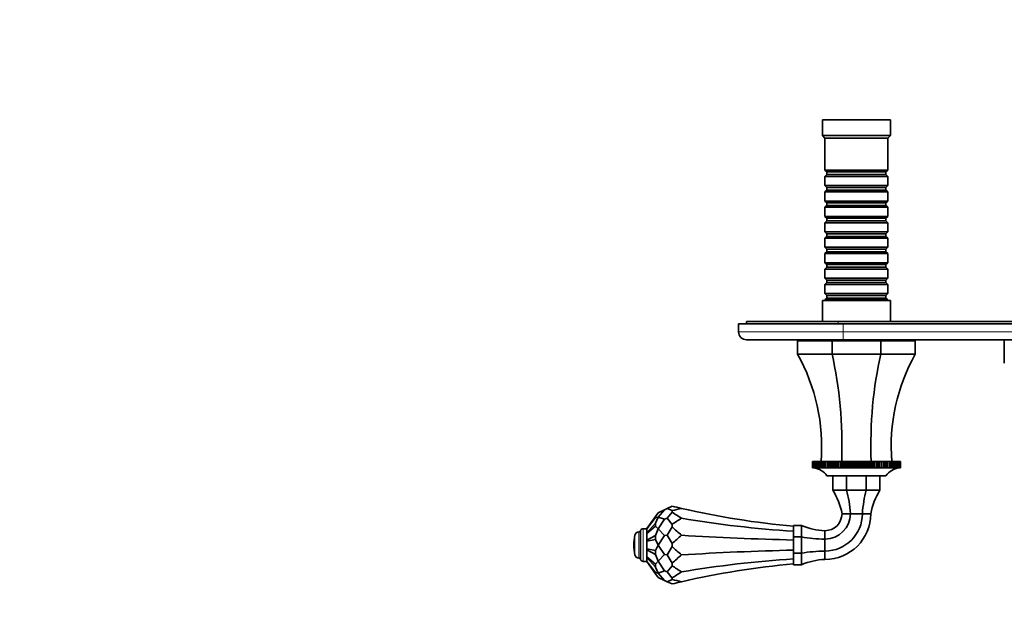
# Model space of a CAD drawing. Units: millimetres. Extents: x 0 to 818, y 0 to 1164.
# Drawn here: x 0 to 376, y 361 to 582 of the extents above; entities that cross this region are included whole.
import ezdxf
from ezdxf import colors
from ezdxf.entities.mleader import LeaderData, LeaderLine
from ezdxf.math import Vec2, Vec3

# ---------------------------------------------------------------- set-up
doc = ezdxf.new("R2010")
doc.units = ezdxf.units.MM
doc.layers.add('DV3_Défaut', color=7, linetype='Continuous')
doc.layers.add('Défaut', color=7, linetype='Continuous')

# ---------------------------------------------------------------- blocks, each defined once
blk = doc.blocks.new('_DOT')
at = {"color": 0}
blk.add_line((0, 0), (-1, 0), dxfattribs=at)
at = {"color": 0, "const_width": 0.333}
blk.add_lwpolyline([(-0.1665, 0, 1), (0.1665, 0, 1)], format="xyb", close=True, dxfattribs=at)
blk = doc.blocks.new('SE2')
at = {"layer": 'DV3_Défaut', "color": 7, "linetype": 'Continuous', "lineweight": 35}
for p, q in [((332.64, 543.74), (306.64, 543.74)), ((306.64, 543.74), (306.64, 537.74)), ((332.64, 537.74), (332.64, 543.74)), ((332.64, 537.74), (306.64, 537.74)), ((306.64, 537.74), (307.64, 536.74)), ((331.64, 536.74), (307.64, 536.74)), ((307.64, 536.74), (307.64, 524.54)), ((331.64, 536.74), (332.64, 537.74)), ((331.64, 524.54), (331.64, 536.74)), ((331.64, 524.54), (307.64, 524.54)), ((307.64, 524.54), (308.34, 523.84)), ((308.34, 523.84), (330.94, 523.84)), ((308.34, 523.84), (308.34, 522.84)), ((330.94, 523.84), (331.64, 524.54)), ((330.94, 522.84), (330.94, 523.84)), ((308.34, 522.84), (307.64, 522.14)), ((307.64, 522.14), (331.64, 522.14)), ((307.64, 522.14), (307.64, 518.64)), ((308.34, 522.84), (330.94, 522.84)), ((331.64, 522.14), (330.94, 522.84)), ((331.64, 518.64), (331.64, 522.14)), ((331.64, 518.64), (307.64, 518.64)), ((307.64, 518.64), (308.34, 517.94)), ((308.34, 516.94), (307.64, 516.24)), ((307.64, 516.24), (331.64, 516.24)), ((307.64, 516.24), (307.64, 512.74)), ((308.34, 517.94), (330.94, 517.94)), ((308.34, 517.94), (308.34, 516.94)), ((308.34, 516.94), (330.94, 516.94)), ((330.94, 517.94), (331.64, 518.64)), ((330.94, 516.94), (330.94, 517.94)), ((331.64, 516.24), (330.94, 516.94)), ((331.64, 512.74), (331.64, 516.24)), ((331.64, 512.74), (307.64, 512.74)), ((307.64, 512.74), (308.34, 512.04)), ((308.34, 512.04), (330.94, 512.04)), ((308.34, 512.04), (308.34, 511.04)), ((330.94, 512.04), (331.64, 512.74)), ((330.94, 511.04), (330.94, 512.04)), ((308.34, 511.04), (307.64, 510.34)), ((307.64, 510.34), (331.64, 510.34)), ((307.64, 510.34), (307.64, 506.84)), ((308.34, 511.04), (330.94, 511.04)), ((331.64, 510.34), (330.94, 511.04)), ((331.64, 506.84), (331.64, 510.34)), ((331.64, 506.84), (307.64, 506.84)), ((307.64, 506.84), (308.34, 506.14)), ((308.34, 505.14), (307.64, 504.44)), ((307.64, 504.44), (331.64, 504.44)), ((307.64, 504.44), (307.64, 500.94)), ((308.34, 506.14), (330.94, 506.14)), ((308.34, 506.14), (308.34, 505.14)), ((308.34, 505.14), (330.94, 505.14)), ((330.94, 506.14), (331.64, 506.84)), ((330.94, 505.14), (330.94, 506.14)), ((331.64, 504.44), (330.94, 505.14)), ((331.64, 500.94), (331.64, 504.44)), ((331.64, 500.94), (307.64, 500.94)), ((307.64, 500.94), (308.34, 500.24)), ((330.94, 500.24), (331.64, 500.94)), ((308.34, 499.24), (307.64, 498.54)), ((307.64, 498.54), (331.64, 498.54)), ((307.64, 498.54), (307.64, 495.04)), ((308.34, 500.24), (330.94, 500.24)), ((308.34, 500.24), (308.34, 499.24)), ((308.34, 499.24), (330.94, 499.24)), ((330.94, 499.24), (330.94, 500.24)), ((331.64, 498.54), (330.94, 499.24)), ((331.64, 495.04), (331.64, 498.54)), ((331.64, 495.04), (307.64, 495.04)), ((307.64, 495.04), (308.34, 494.34)), ((308.34, 493.34), (307.64, 492.64)), ((308.34, 494.34), (330.94, 494.34)), ((308.34, 494.34), (308.34, 493.34)), ((308.34, 493.34), (330.94, 493.34)), ((330.94, 494.34), (331.64, 495.04)), ((330.94, 493.34), (330.94, 494.34)), ((331.64, 492.64), (330.94, 493.34)), ((307.64, 492.64), (331.64, 492.64)), ((307.64, 492.64), (307.64, 489.14)), ((331.64, 489.14), (307.64, 489.14)), ((307.64, 489.14), (308.34, 488.44)), ((330.94, 488.44), (331.64, 489.14)), ((331.64, 489.14), (331.64, 492.64)), ((308.34, 487.44), (307.64, 486.74)), ((307.64, 486.74), (331.64, 486.74)), ((307.64, 486.74), (307.64, 483.24)), ((308.34, 488.44), (330.94, 488.44)), ((308.34, 488.44), (308.34, 487.44)), ((308.34, 487.44), (330.94, 487.44)), ((330.94, 487.44), (330.94, 488.44)), ((331.64, 486.74), (330.94, 487.44)), ((331.64, 483.24), (331.64, 486.74)), ((331.64, 483.24), (307.64, 483.24)), ((307.64, 483.24), (308.34, 482.54)), ((308.34, 481.54), (307.64, 480.84)), ((308.34, 482.54), (330.94, 482.54)), ((308.34, 482.54), (308.34, 481.54)), ((308.34, 481.54), (330.94, 481.54)), ((330.94, 482.54), (331.64, 483.24)), ((330.94, 481.54), (330.94, 482.54)), ((331.64, 480.84), (330.94, 481.54)), ((307.64, 480.84), (331.64, 480.84)), ((307.64, 480.84), (307.64, 477.34)), ((331.64, 477.34), (331.64, 480.84)), ((332.64, 474.74), (306.64, 474.74)), ((306.64, 474.74), (306.64, 466.74)), ((331.64, 477.34), (307.64, 477.34)), ((307.64, 477.34), (308.34, 476.64)), ((308.34, 475.64), (307.64, 474.94)), ((307.64, 474.94), (331.64, 474.94)), ((307.64, 474.94), (307.64, 474.74)), ((308.34, 476.64), (330.94, 476.64)), ((308.34, 476.64), (308.34, 475.64)), ((308.34, 475.64), (330.94, 475.64)), ((330.94, 476.64), (331.64, 477.34)), ((330.94, 475.64), (330.94, 476.64)), ((331.64, 474.94), (330.94, 475.64)), ((331.64, 474.74), (331.64, 474.94)), ((332.64, 466.74), (332.64, 474.74)), ((277.64, 466.74), (312.64, 466.74)), ((277.64, 466.74), (277.64, 465.74)), ((312.64, 466.74), (502.64, 466.74)), ((274.64, 465.74), (314.64, 465.74)), ((274.64, 462.74), (274.64, 465.74)), ((504.64, 465.74), (314.64, 465.74)), ((314.64, 459.74), (277.64, 459.74)), ((297.14, 454.24), (297.14, 459.24)), ((297.14, 459.24), (310.32, 459.24)), ((304.64, 459.74), (304.64, 459.24)), ((310.32, 454.24), (310.32, 459.24)), ((310.32, 459.24), (328.96, 459.24)), ((504.64, 459.74), (314.64, 459.74)), ((328.96, 454.24), (328.96, 459.24)), ((328.96, 459.24), (342.14, 459.24)), ((334.64, 459.24), (334.64, 459.74)), ((342.14, 454.24), (342.14, 459.24)), ((376.14, 459.74), (376.14, 450.74)), ((297.14, 454.24), (310.32, 454.24)), ((310.32, 454.24), (328.96, 454.24)), ((328.96, 454.24), (342.14, 454.24)), ((302.81, 413.24), (302.81, 413.24)), ((302.81, 410.74), (302.81, 413.24)), ((302.88, 413.24), (302.81, 413.24)), ((302.81, 413.24), (302.81, 410.74)), ((302.81, 410.74), (302.81, 410.74)), ((302.86, 410.73), (302.81, 410.74)), ((302.81, 410.74), (302.87, 410.73)), ((303.01, 413.24), (302.88, 413.24)), ((302.88, 413.24), (302.88, 410.74)), ((302.88, 413.24), (302.88, 413.24)), ((302.88, 410.74), (302.88, 413.24)), ((302.88, 410.74), (302.99, 410.73)), ((302.88, 410.74), (302.88, 410.74)), ((302.99, 410.73), (302.88, 410.74)), ((303.01, 413.24), (303.02, 413.24)), ((303.01, 410.74), (303.01, 413.24)), ((303.01, 410.74), (303.02, 410.74)), ((303.19, 410.72), (303.01, 410.74)), ((303.2, 413.24), (303.02, 413.24)), ((303.02, 413.24), (303.02, 410.74)), ((303.02, 410.74), (303.19, 410.73)), ((303.2, 413.24), (303.22, 413.24)), ((303.2, 410.74), (303.2, 413.24)), ((303.2, 410.74), (303.22, 410.74)), ((303.59, 410.71), (303.2, 410.74)), ((303.46, 413.24), (303.22, 413.24)), ((303.22, 413.24), (303.22, 410.74)), ((303.22, 410.74), (303.45, 410.73)), ((303.46, 413.24), (303.48, 413.24)), ((303.46, 410.74), (303.46, 413.24)), ((303.46, 410.74), (303.48, 410.74)), ((303.82, 410.71), (303.46, 410.74)), ((303.79, 413.24), (303.48, 413.24)), ((303.48, 413.24), (303.48, 410.74)), ((303.48, 410.74), (303.77, 410.72)), ((303.79, 413.24), (303.81, 413.24)), ((303.79, 410.74), (303.79, 413.24)), ((303.79, 410.74), (303.81, 410.74)), ((304.18, 413.24), (303.81, 413.24)), ((303.81, 413.24), (303.81, 410.74)), ((303.81, 410.74), (304.45, 410.71)), ((304.18, 413.24), (304.2, 413.24)), ((304.18, 410.74), (304.18, 413.24)), ((304.18, 410.74), (304.2, 410.74)), ((304.45, 410.71), (304.18, 410.74)), ((304.62, 413.24), (304.2, 413.24)), ((304.2, 413.24), (304.2, 410.74)), ((304.2, 410.74), (304.86, 410.71)), ((304.62, 413.24), (304.66, 413.24)), ((304.62, 410.74), (304.62, 413.24)), ((304.62, 410.74), (304.66, 410.74)), ((304.86, 410.71), (304.62, 410.74)), ((305.13, 413.24), (304.66, 413.24)), ((304.66, 413.24), (304.66, 410.74)), ((304.66, 410.74), (305.33, 410.71)), ((305.13, 413.24), (305.17, 413.24)), ((305.13, 410.74), (305.13, 413.24)), ((305.13, 410.74), (305.17, 410.74)), ((305.33, 410.71), (305.13, 410.74)), ((305.7, 413.24), (305.17, 413.24)), ((305.17, 413.24), (305.17, 410.74)), ((305.17, 410.74), (305.85, 410.71)), ((305.7, 413.24), (305.74, 413.24)), ((305.7, 410.74), (305.7, 413.24)), ((305.7, 410.74), (305.74, 410.74)), ((305.85, 410.71), (305.7, 410.74)), ((306.32, 413.24), (305.74, 413.24)), ((305.74, 413.24), (305.74, 410.74)), ((305.74, 410.74), (306.43, 410.71)), ((306.32, 413.24), (306.36, 413.24)), ((306.32, 410.74), (306.32, 413.24)), ((306.32, 410.74), (306.36, 410.74)), ((306.43, 410.71), (306.32, 410.74)), ((306.99, 413.24), (306.36, 413.24)), ((306.36, 413.24), (306.36, 410.74)), ((306.36, 410.74), (307.05, 410.71)), ((306.99, 413.24), (307.04, 413.24)), ((306.99, 410.74), (306.99, 413.24)), ((306.99, 410.74), (307.04, 410.74)), ((307.05, 410.71), (306.99, 410.74)), ((307.71, 413.24), (307.04, 413.24)), ((307.04, 413.24), (307.04, 410.74)), ((307.04, 410.74), (307.73, 410.71)), ((307.71, 413.24), (307.76, 413.24)), ((307.71, 410.74), (307.71, 413.24)), ((307.71, 410.74), (307.76, 410.74)), ((307.73, 410.71), (307.71, 410.74)), ((308.46, 413.24), (307.76, 413.24)), ((307.76, 413.24), (307.76, 410.74)), ((307.76, 410.74), (308.46, 410.71)), ((308.48, 413.24), (308.46, 413.24)), ((308.46, 410.71), (308.46, 413.24)), ((308.46, 410.71), (308.48, 410.74)), ((308.48, 413.24), (308.54, 413.24)), ((308.48, 410.74), (308.48, 413.24)), ((308.48, 410.74), (308.54, 410.74)), ((309.23, 413.24), (308.54, 413.24)), ((308.54, 413.24), (308.54, 410.74)), ((308.54, 410.74), (309.23, 410.71)), ((309.29, 413.24), (309.23, 413.24)), ((309.23, 410.71), (309.23, 413.24)), ((309.23, 410.71), (309.29, 410.74)), ((309.29, 413.24), (309.35, 413.24)), ((309.29, 410.74), (309.29, 413.24)), ((309.29, 410.74), (309.35, 410.74)), ((310.04, 413.24), (309.35, 413.24)), ((309.35, 413.24), (309.35, 410.74)), ((309.35, 410.74), (310.04, 410.71)), ((310.15, 413.24), (310.04, 413.24)), ((310.04, 410.71), (310.04, 413.24)), ((310.04, 410.71), (310.15, 410.74)), ((310.15, 413.24), (310.21, 413.24)), ((310.15, 410.74), (310.15, 413.24)), ((310.15, 410.74), (310.21, 410.74)), ((310.89, 413.24), (310.21, 413.24)), ((310.21, 413.24), (310.21, 410.74)), ((310.21, 410.74), (310.89, 410.71)), ((311.04, 413.24), (310.89, 413.24)), ((310.89, 410.71), (310.89, 413.24)), ((310.89, 410.71), (311.04, 410.74)), ((311.04, 413.24), (311.1, 413.24)), ((311.04, 410.74), (311.04, 413.24)), ((311.04, 410.74), (311.1, 410.74)), ((311.77, 413.24), (311.1, 413.24)), ((311.1, 413.24), (311.1, 410.74)), ((311.1, 410.74), (311.77, 410.71)), ((311.97, 413.24), (311.77, 413.24)), ((311.77, 410.71), (311.77, 413.24)), ((311.77, 410.71), (311.97, 410.74)), ((311.97, 413.24), (312.03, 413.24)), ((311.97, 410.74), (311.97, 413.24)), ((311.97, 410.74), (312.03, 410.74)), ((312.69, 413.24), (312.03, 413.24)), ((312.03, 413.24), (312.03, 410.74)), ((312.03, 410.74), (312.69, 410.71)), ((312.92, 413.24), (312.69, 413.24)), ((312.69, 410.71), (312.69, 413.24)), ((312.69, 410.71), (312.92, 410.74)), ((312.92, 413.24), (312.99, 413.24)), ((312.92, 410.74), (312.92, 413.24)), ((312.92, 410.74), (312.99, 410.74)), ((313.63, 413.24), (312.99, 413.24)), ((312.99, 413.24), (312.99, 410.74)), ((312.99, 410.74), (313.63, 410.71)), ((313.91, 413.24), (313.63, 413.24)), ((313.63, 410.71), (313.63, 413.24)), ((313.63, 410.71), (313.91, 410.74)), ((313.91, 413.24), (313.97, 413.24)), ((313.91, 410.74), (313.91, 413.24)), ((313.91, 410.74), (313.97, 410.74)), ((314.59, 413.24), (313.97, 413.24)), ((313.97, 413.24), (313.97, 410.74)), ((313.97, 410.74), (314.59, 410.71)), ((314.91, 413.24), (314.59, 413.24)), ((314.59, 410.71), (314.59, 413.24)), ((314.59, 410.71), (314.91, 410.74)), ((314.91, 413.24), (314.98, 413.24)), ((314.91, 410.74), (314.91, 413.24)), ((314.91, 410.74), (314.98, 410.74)), ((315.58, 413.24), (314.98, 413.24)), ((314.98, 413.24), (314.98, 410.74)), ((314.98, 410.74), (315.58, 410.71)), ((315.94, 413.24), (315.58, 413.24)), ((315.58, 410.71), (315.58, 413.24)), ((315.58, 410.71), (315.94, 410.74)), ((315.94, 413.24), (316.01, 413.24)), ((315.94, 410.74), (315.94, 413.24)), ((315.94, 410.74), (316.01, 410.74)), ((316.58, 413.24), (316.01, 413.24)), ((316.01, 413.24), (316.01, 410.74)), ((316.01, 410.74), (316.58, 410.71)), ((316.97, 413.24), (316.58, 413.24)), ((316.58, 410.71), (316.58, 413.24)), ((316.58, 410.71), (316.97, 410.74)), ((316.97, 413.24), (317.05, 413.24)), ((316.97, 410.74), (316.97, 413.24)), ((316.97, 410.74), (317.05, 410.74)), ((317.6, 413.24), (317.05, 413.24)), ((317.05, 413.24), (317.05, 410.74)), ((317.05, 410.74), (317.6, 410.71)), ((318.02, 413.24), (317.6, 413.24)), ((317.6, 410.71), (317.6, 413.24)), ((317.6, 410.71), (318.02, 410.74)), ((318.02, 413.24), (318.1, 413.24)), ((318.02, 410.74), (318.02, 413.24)), ((318.02, 410.74), (318.1, 410.74)), ((318.62, 413.24), (318.1, 413.24)), ((318.1, 413.24), (318.1, 410.74)), ((318.1, 410.74), (318.62, 410.71)), ((319.08, 413.24), (318.62, 413.24)), ((318.62, 410.71), (318.62, 413.24)), ((318.62, 410.71), (319.08, 410.74)), ((319.08, 413.24), (319.15, 413.24)), ((319.08, 410.74), (319.08, 413.24)), ((319.08, 410.74), (319.15, 410.74)), ((319.64, 413.24), (319.15, 413.24)), ((319.15, 413.24), (319.15, 410.74)), ((319.15, 410.74), (319.64, 410.71)), ((320.14, 413.24), (319.64, 413.24)), ((319.64, 410.71), (319.64, 413.24)), ((319.64, 410.71), (320.14, 410.74)), ((320.14, 413.24), (320.21, 413.24)), ((320.14, 410.74), (320.14, 413.24)), ((320.14, 410.74), (320.21, 410.74)), ((320.67, 413.24), (320.21, 413.24)), ((320.21, 413.24), (320.21, 410.74)), ((320.21, 410.74), (320.67, 410.71)), ((321.19, 413.24), (320.67, 413.24)), ((320.67, 410.71), (320.67, 413.24)), ((320.67, 410.71), (321.19, 410.74)), ((321.19, 413.24), (321.26, 413.24)), ((321.19, 410.74), (321.19, 413.24)), ((321.19, 410.74), (321.26, 410.74)), ((321.69, 413.24), (321.26, 413.24)), ((321.26, 413.24), (321.26, 410.74)), ((321.26, 410.74), (321.69, 410.71)), ((322.24, 413.24), (321.69, 413.24)), ((321.69, 410.71), (321.69, 413.24)), ((321.69, 410.71), (322.24, 410.74)), ((322.24, 413.24), (322.31, 413.24)), ((322.24, 410.74), (322.24, 413.24)), ((322.24, 410.74), (322.31, 410.74)), ((322.71, 413.24), (322.31, 413.24)), ((322.31, 413.24), (322.31, 410.74)), ((322.31, 410.74), (322.71, 410.71)), ((323.28, 413.24), (322.71, 413.24)), ((322.71, 410.71), (322.71, 413.24)), ((322.71, 410.71), (323.28, 410.74)), ((323.28, 413.24), (323.35, 413.24)), ((323.28, 410.74), (323.28, 413.24)), ((323.28, 410.74), (323.35, 410.74)), ((323.71, 413.24), (323.35, 413.24)), ((323.35, 413.24), (323.35, 410.74)), ((323.35, 410.74), (323.71, 410.71)), ((324.31, 413.24), (323.71, 413.24)), ((323.71, 410.71), (323.71, 413.24)), ((323.71, 410.71), (324.31, 410.74)), ((324.31, 413.24), (324.38, 413.24)), ((324.31, 410.74), (324.31, 413.24)), ((324.31, 410.74), (324.38, 410.74)), ((324.69, 413.24), (324.38, 413.24)), ((324.38, 413.24), (324.38, 410.74)), ((324.38, 410.74), (324.69, 410.71)), ((325.31, 413.24), (324.69, 413.24)), ((324.69, 410.71), (324.69, 413.24)), ((324.69, 410.71), (325.31, 410.74)), ((325.31, 413.24), (325.38, 413.24)), ((325.31, 410.74), (325.31, 413.24)), ((325.31, 410.74), (325.38, 410.74)), ((325.66, 413.24), (325.38, 413.24)), ((325.38, 413.24), (325.38, 410.74)), ((325.38, 410.74), (325.66, 410.71)), ((326.3, 413.24), (325.66, 413.24)), ((325.66, 410.71), (325.66, 413.24)), ((325.66, 410.71), (326.3, 410.74)), ((326.3, 413.24), (326.36, 413.24)), ((326.3, 410.74), (326.3, 413.24)), ((326.3, 410.74), (326.36, 410.74)), ((326.6, 413.24), (326.36, 413.24)), ((326.36, 413.24), (326.36, 410.74)), ((326.36, 410.74), (326.6, 410.71)), ((327.26, 413.24), (326.6, 413.24)), ((326.6, 410.71), (326.6, 413.24)), ((326.6, 410.71), (327.26, 410.74)), ((327.26, 413.24), (327.32, 413.24)), ((327.26, 410.74), (327.26, 413.24)), ((327.26, 410.74), (327.32, 410.74)), ((327.52, 413.24), (327.32, 413.24)), ((327.32, 413.24), (327.32, 410.74)), ((327.32, 410.74), (327.52, 410.71)), ((328.18, 413.24), (327.52, 413.24)), ((327.52, 410.71), (327.52, 413.24)), ((327.52, 410.71), (328.18, 410.74)), ((328.18, 413.24), (328.25, 413.24)), ((328.18, 410.74), (328.18, 413.24)), ((328.18, 410.74), (328.25, 410.74)), ((328.4, 413.24), (328.25, 413.24)), ((328.25, 413.24), (328.25, 410.74)), ((328.25, 410.74), (328.4, 410.71)), ((329.08, 413.24), (328.4, 413.24)), ((328.4, 410.71), (328.4, 413.24)), ((328.4, 410.71), (329.08, 410.74)), ((329.08, 413.24), (329.14, 413.24)), ((329.08, 410.74), (329.08, 413.24)), ((329.08, 410.74), (329.14, 410.74)), ((329.25, 413.24), (329.14, 413.24)), ((329.14, 413.24), (329.14, 410.74)), ((329.14, 410.74), (329.25, 410.71)), ((329.94, 413.24), (329.25, 413.24)), ((329.25, 410.71), (329.25, 413.24)), ((329.25, 410.71), (329.94, 410.74)), ((329.94, 413.24), (329.99, 413.24)), ((329.94, 410.74), (329.94, 413.24)), ((329.94, 410.74), (329.99, 410.74)), ((330.06, 413.24), (329.99, 413.24)), ((329.99, 413.24), (329.99, 410.74)), ((329.99, 410.74), (330.06, 410.71)), ((330.75, 413.24), (330.06, 413.24)), ((330.06, 410.71), (330.06, 413.24)), ((330.06, 410.71), (330.75, 410.74)), ((330.75, 413.24), (330.81, 413.24)), ((330.75, 410.74), (330.75, 413.24)), ((330.75, 410.74), (330.81, 410.74)), ((330.83, 413.24), (330.81, 413.24)), ((330.81, 413.24), (330.81, 410.74)), ((330.81, 410.74), (330.83, 410.71)), ((331.53, 413.24), (330.83, 413.24)), ((330.83, 410.71), (330.83, 413.24)), ((330.83, 410.71), (331.53, 410.74)), ((331.53, 413.24), (331.58, 413.24)), ((331.53, 410.74), (331.53, 413.24)), ((331.53, 410.74), (331.58, 410.74)), ((331.58, 410.74), (331.55, 410.71)), ((331.55, 410.71), (332.25, 410.74)), ((332.25, 413.24), (331.58, 413.24)), ((331.58, 413.24), (331.58, 410.74)), ((332.3, 410.74), (332.23, 410.71)), ((332.23, 410.71), (332.93, 410.74)), ((332.25, 413.24), (332.3, 413.24)), ((332.25, 410.74), (332.25, 413.24)), ((332.25, 410.74), (332.3, 410.74)), ((332.93, 413.24), (332.3, 413.24)), ((332.3, 413.24), (332.3, 410.74)), ((332.97, 410.74), (332.86, 410.71)), ((332.86, 410.71), (333.55, 410.74)), ((332.93, 413.24), (332.97, 413.24)), ((332.93, 410.74), (332.93, 413.24)), ((332.93, 410.74), (332.97, 410.74)), ((333.55, 413.24), (332.97, 413.24)), ((332.97, 413.24), (332.97, 410.74)), ((333.59, 410.74), (333.44, 410.71)), ((333.44, 410.71), (334.12, 410.74)), ((333.55, 413.24), (333.59, 413.24)), ((333.55, 410.74), (333.55, 413.24)), ((333.55, 410.74), (333.59, 410.74)), ((334.12, 413.24), (333.59, 413.24)), ((333.59, 413.24), (333.59, 410.74)), ((334.16, 410.74), (333.96, 410.71)), ((333.96, 410.71), (334.63, 410.74)), ((334.12, 413.24), (334.16, 413.24)), ((334.12, 410.74), (334.12, 413.24)), ((334.12, 410.74), (334.16, 410.74)), ((334.63, 413.24), (334.16, 413.24)), ((334.16, 413.24), (334.16, 410.74)), ((334.66, 410.74), (334.43, 410.71)), ((334.43, 410.71), (335.08, 410.74)), ((334.63, 413.24), (334.66, 413.24)), ((334.63, 410.74), (334.63, 413.24)), ((334.63, 410.74), (334.66, 410.74)), ((335.08, 413.24), (334.66, 413.24)), ((334.66, 413.24), (334.66, 410.74)), ((335.11, 410.74), (334.84, 410.71)), ((334.84, 410.71), (335.48, 410.74)), ((335.08, 413.24), (335.11, 413.24)), ((335.08, 410.74), (335.08, 413.24)), ((335.08, 410.74), (335.11, 410.74)), ((335.48, 413.24), (335.11, 413.24)), ((335.11, 413.24), (335.11, 410.74)), ((335.5, 410.74), (335.18, 410.71)), ((335.18, 410.71), (335.8, 410.74)), ((335.82, 410.74), (335.47, 410.71)), ((335.48, 413.24), (335.5, 413.24)), ((335.48, 410.74), (335.48, 413.24)), ((335.48, 410.74), (335.5, 410.74)), ((335.8, 413.24), (335.5, 413.24)), ((335.5, 413.24), (335.5, 410.74)), ((336.09, 410.74), (335.69, 410.71)), ((335.8, 413.24), (335.82, 413.24)), ((335.8, 410.74), (335.8, 413.24)), ((335.8, 410.74), (335.82, 410.74)), ((336.07, 413.24), (335.82, 413.24)), ((335.82, 413.24), (335.82, 410.74)), ((335.84, 410.73), (336.07, 410.74)), ((336.07, 413.24), (336.09, 413.24)), ((336.07, 410.74), (336.07, 413.24)), ((336.07, 410.74), (336.09, 410.74)), ((336.27, 413.24), (336.09, 413.24)), ((336.09, 413.24), (336.09, 410.74)), ((336.28, 410.74), (336.1, 410.72)), ((336.1, 410.73), (336.27, 410.74)), ((336.27, 413.24), (336.28, 413.24)), ((336.27, 410.74), (336.27, 413.24)), ((336.27, 410.74), (336.28, 410.74)), ((336.41, 413.24), (336.28, 413.24)), ((336.28, 413.24), (336.28, 410.74)), ((336.29, 410.73), (336.41, 410.74)), ((336.41, 410.74), (336.3, 410.73)), ((336.47, 413.24), (336.41, 413.24)), ((336.41, 413.24), (336.41, 410.74)), ((336.41, 413.24), (336.41, 413.24)), ((336.41, 410.74), (336.41, 413.24)), ((336.41, 410.74), (336.41, 410.74)), ((336.48, 410.74), (336.42, 410.73)), ((336.42, 410.73), (336.47, 410.74)), ((336.47, 413.24), (336.48, 413.24)), ((336.47, 410.74), (336.47, 413.24)), ((336.47, 410.74), (336.48, 410.74)), ((336.48, 413.24), (336.48, 410.74)), ((330.89, 407.74), (308.39, 407.74)), ((310.64, 402.24), (310.64, 407.74)), ((315.92, 402.24), (315.92, 407.74)), ((323.37, 402.24), (323.37, 407.74)), ((328.64, 402.24), (328.64, 407.74)), ((310.64, 402.24), (315.92, 402.24)), ((315.92, 402.24), (323.37, 402.24)), ((323.37, 402.24), (328.64, 402.24)), ((246.28, 394.74), (247.37, 395.24)), ((249.21, 396.1), (247.37, 395.24)), ((249.21, 394.39), (247.37, 395.24)), ((239.64, 387.57), (242.87, 392.18)), ((239.64, 387.46), (242.87, 391.76)), ((242.87, 392.18), (243.88, 393.61)), ((242.87, 391.76), (242.87, 392.18)), ((242.87, 391.76), (243.88, 391.95)), ((242.87, 389.67), (243.88, 391.95)), ((246.28, 394.74), (243.88, 393.61)), ((246.28, 394.74), (243.88, 391.95)), ((246.28, 391.12), (243.88, 391.95)), ((246.28, 391.12), (247.37, 391.49)), ((249.21, 393.83), (247.37, 391.49)), ((249.21, 389.15), (247.37, 391.49)), ((249.21, 393.83), (249.21, 394.39)), ((314.14, 393.24), (317.37, 393.24)), ((317.37, 393.24), (321.92, 393.24)), ((321.92, 393.24), (325.14, 393.24)), ((239.64, 387.49), (238.14, 387.49)), ((239.64, 385.98), (242.87, 389.67)), ((239.64, 385.69), (242.87, 388.52)), ((239.64, 387.57), (239.64, 387.46)), ((239.64, 387.46), (239.64, 385.98)), ((242.87, 388.52), (242.87, 389.67)), ((242.87, 388.52), (243.88, 387.42)), ((246.28, 391.12), (243.88, 387.42)), ((249.21, 388.19), (247.37, 384.99)), ((249.21, 388.19), (249.21, 389.15)), ((295.64, 388.74), (298.64, 388.74)), ((295.64, 388.74), (295.64, 384.34)), ((298.64, 388.74), (298.64, 384.34)), ((237.14, 386.24), (236.48, 386.24)), ((237.14, 375.99), (237.14, 386.49)), ((239.64, 385.98), (239.64, 385.69)), ((239.64, 385.69), (239.64, 383.12)), ((239.64, 383.12), (242.87, 384.9)), ((242.87, 384.9), (243.88, 387.42)), ((242.87, 383.33), (242.87, 384.9)), ((246.28, 384.85), (243.88, 387.42)), ((246.28, 384.85), (243.88, 381.24)), ((246.28, 384.85), (247.37, 384.99)), ((249.21, 381.79), (247.37, 384.99)), ((295.64, 384.34), (298.64, 384.34)), ((295.64, 384.34), (295.64, 378.13)), ((298.64, 384.34), (298.64, 378.13)), ((307.64, 386.74), (307.64, 383.52)), ((239.64, 382.72), (242.87, 383.33)), ((239.64, 383.12), (239.64, 382.72)), ((239.64, 382.72), (239.64, 379.75)), ((242.87, 383.33), (243.88, 381.24)), ((242.87, 379.14), (243.88, 381.24)), ((246.28, 377.62), (243.88, 381.24)), ((249.21, 380.68), (247.37, 377.48)), ((249.21, 380.68), (249.21, 381.79)), ((307.64, 383.52), (307.64, 378.96)), ((236.48, 376.24), (237.14, 376.24)), ((239.64, 379.75), (239.64, 379.36)), ((239.64, 379.75), (242.87, 379.14)), ((239.64, 379.36), (242.87, 377.58)), ((239.64, 379.36), (239.64, 376.78)), ((239.64, 376.78), (239.64, 376.5)), ((239.64, 376.78), (242.87, 373.95)), ((239.64, 376.5), (242.87, 372.81)), ((239.64, 376.5), (239.64, 375.01)), ((242.87, 377.58), (242.87, 379.14)), ((242.87, 377.58), (243.88, 375.05)), ((246.28, 377.62), (243.88, 375.05)), ((246.28, 377.62), (247.37, 377.48)), ((249.21, 374.29), (247.37, 377.48)), ((295.64, 378.13), (298.64, 378.13)), ((295.64, 378.13), (295.64, 373.74)), ((298.64, 378.13), (298.64, 373.74)), ((307.64, 378.96), (307.64, 375.74)), ((238.14, 374.99), (239.64, 374.99)), ((239.64, 375.01), (239.64, 374.91)), ((239.64, 375.01), (242.87, 370.71)), ((239.64, 374.91), (242.87, 370.29)), ((242.87, 373.95), (243.88, 375.05)), ((242.87, 372.81), (242.87, 373.95)), ((242.87, 372.81), (243.88, 370.52)), ((246.28, 371.36), (243.88, 375.05)), ((249.21, 373.32), (247.37, 370.98)), ((249.21, 373.32), (249.21, 374.29)), ((295.64, 373.74), (298.64, 373.74)), ((242.87, 370.71), (243.88, 370.52)), ((242.87, 370.29), (242.87, 370.71)), ((242.87, 370.29), (243.88, 368.86)), ((246.28, 371.36), (243.88, 370.52)), ((246.28, 367.74), (243.88, 370.52)), ((246.28, 367.74), (243.88, 368.86)), ((246.28, 371.36), (247.37, 370.98)), ((249.21, 368.64), (247.37, 370.98)), ((249.21, 368.09), (249.21, 368.64)), ((246.28, 367.74), (247.37, 367.23)), ((249.21, 368.09), (247.37, 367.23)), ((249.21, 366.37), (247.37, 367.23))]:
    blk.add_line(p, q, dxfattribs=at)
at = {"layer": 'DV3_Défaut', "color": 7, "linetype": 'Continuous', "lineweight": 18}
for p, q in [((312.64, 466.74), (312.64, 465.74)), ((274.64, 462.74), (314.64, 462.74)), ((314.64, 465.74), (314.64, 462.74)), ((314.64, 462.74), (504.64, 462.74)), ((314.64, 459.74), (314.64, 462.74)), ((238.14, 374.99), (238.14, 387.49)), ((235.01, 377.45), (235.01, 385.02)), ((236.48, 376.24), (236.48, 386.24))]:
    blk.add_line(p, q, dxfattribs=at)
at = {"layer": 'DV3_Défaut', "color": 7, "linetype": 'Continuous', "lineweight": 35}
for centre, radius, start, end in [((277.64, 462.74), 3, 180, 270), ((233.65, 418.81), 72.71, 355.6056, 29.159), ((405.64, 418.81), 72.71, 150.841, 184.3944), ((302.65, 403.74), 7, 34.8325, 84.6707), ((336.64, 403.74), 7, 95.327, 145.1675), ((288.58, 388.48), 26, 10.5483, 31.9527), ((350.7, 388.48), 26, 148.0473, 169.4517), ((324.16, 705.75), 318.59, 256.3939, 257.0649), ((324.16, 84.74), 318.59, 102.9351, 103.6061), ((324.16, 705.75), 318.59, 257.0649, 264.8653), ((307.64, 393.24), 17.5, 270, 360), ((307.64, 393.24), 14.28, 270, 0), ((307.64, 393.24), 9.72, 270, 0), ((307.64, 393.24), 6.5, 270, 0), ((238.14, 386.49), 1, 90, 180), ((308.69, 412.72), 26, 247.2587, 267.6837), ((254.64, 381.24), 20, 169.0945, 190.9055), ((236.48, 384.74), 1.5, 90, 169.0945), ((236.48, 377.74), 1.5, 190.9055, 270), ((238.14, 375.99), 1, 180, 270), ((324.16, 56.73), 318.59, 95.1347, 102.9351), ((308.69, 349.76), 26, 92.3163, 112.7413), ((324.16, 677.74), 318.59, 256.3939, 257.0649), ((324.16, 56.73), 318.59, 102.9351, 103.6061)]:
    blk.add_arc(centre, radius, start, end, dxfattribs=at)
for centre, major_axis, ratio, start_param, end_param in [((284.02, 418.81), (0, -72.71), 0.414214, 1.4941, 2.079717), ((355.27, 418.81), (0, -72.71), 0.414214, 4.203469, 4.789086), ((306.78, 388.48), (0, 26), 0.414214, 4.896492, 5.270068), ((332.51, 388.48), (0, 26), 0.414214, 1.013117, 1.386693), ((324.16, 1239.8), (0, -870.4), 0.366025, -0.237471, -0.22576), ((324.16, -456.82), (0, 870.4), 0.366025, 0.22576, 0.237471), ((324.16, 618.79), (-318.59, 0), 0.732051, 1.345037, 1.481179), ((324.16, 1543.81), (0, -1188.99), 0.267949, -0.237471, -0.22576), ((324.16, -773.83), (0, 1188.99), 0.267949, 0.22576, 0.237471), ((324.16, 468.19), (-318.59, 0), 0.267949, 1.345037, 1.481179), ((308.69, 394.28), (-26, 0), 0.414214, 1.173886, 1.530369), ((324.16, 1536.3), (0, -1188.99), 0.267949, -0.237471, -0.22576), ((324.16, -781.33), (0, 1188.99), 0.267949, 0.22576, 0.237471), ((324.16, 294.29), (-318.59, 0), 0.267949, -1.481179, -1.345037), ((308.69, 368.2), (-26, 0), 0.414214, 4.752817, 5.109299), ((324.16, 1219.3), (0, -870.4), 0.366025, -0.237471, -0.22576), ((324.16, 143.68), (-318.59, 0), 0.732051, 4.802006, 4.938149), ((324.16, -477.33), (0, 870.4), 0.366025, 0.22576, 0.237471)]:
    blk.add_ellipse(centre, major_axis=major_axis, ratio=ratio, start_param=start_param, end_param=end_param, dxfattribs=at)

msp = doc.modelspace()

# ---------------------------------------------------------------- block references
at = {"layer": 'Défaut'}
msp.add_blockref('SE2', (0, 0), dxfattribs=at)

# ---------------------------------------------------------------- leaders
at = {"layer": 'Défaut', "color": 7, "linetype": 'Continuous', "lineweight": 18}
ml = msp.add_multileader_mtext('Standard', dxfattribs=at)
ml.set_content('{\\pxsm0.9;\\fSolid Edge ISO|b1||i0||c0|p34;\\W1.;07/11/2019\\P}', color=256)
ml.set_leader_properties()
ml.set_arrow_properties(name='DOT')
ml.build(insert=Vec2(0, 0))
ml.multileader.update_dxf_attribs({"leader_type": 0, "dogleg_length": 0, "arrow_head_size": 12})
ctx = ml.context
ctx.base_point, ctx.char_height, ctx.arrow_head_size, ctx.landing_gap_size = Vec3(656.6, 1156.97), 12, 12, 4.2
notes = []
notes.append((ctx, [(0, (0, 0, 0), (0, 0), (1, 0), 1, [])]))
ctx.mtext.insert = Vec3(658.6, 1163.09)
ml = msp.add_multileader_mtext('Standard', dxfattribs=at)
ml.set_content('{\\pxsm0.9;\\fArial|b1||i0||c0|p34;\\W1.;5401BEH\\P}', color=256)
ml.set_leader_properties()
ml.set_arrow_properties(name='DOT')
ml.build(insert=Vec2(0, 0))
ml.multileader.update_dxf_attribs({"leader_type": 0, "dogleg_length": 0, "arrow_head_size": 12})
ctx = ml.context
ctx.base_point, ctx.char_height, ctx.arrow_head_size, ctx.landing_gap_size = Vec3(36.85, 1136.92), 12, 12, 4.2
notes.append((ctx, [(0, (0, 0, 0), (0, 0), (1, 0), 1, [])]))
ctx.mtext.insert = Vec3(38.85, 1143.02)
for ctx, leaders in notes:
    for number, flags, end, landing, length, lines in leaders:
        leader = LeaderData()
        leader.index, (leader.has_last_leader_line, leader.has_dogleg_vector, leader.attachment_direction) = number, flags
        leader.last_leader_point, leader.dogleg_vector, leader.dogleg_length = Vec3(end), Vec3(landing), length
        for number, points, colour, breaks in lines:
            line = LeaderLine()
            line.index, line.vertices, line.color, line.breaks = number, Vec3.list(points), colors.encode_raw_color(colour), breaks
            leader.lines.append(line)
        ctx.leaders.append(leader)

doc.saveas('drawing.dxf')
